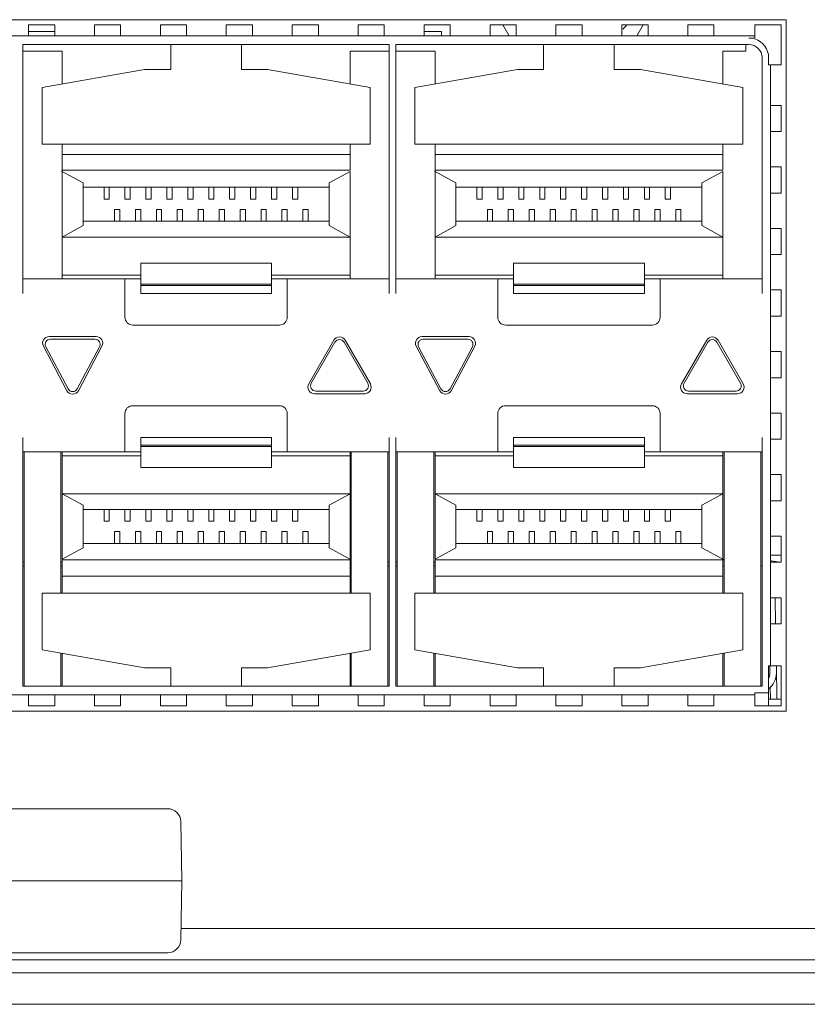
# Model space of a CAD drawing. Units: millimetres. Extents: x 1478 to 4024, y -12907 to -11428.
# Drawn here: x 2466 to 2496, y -11858 to -11820 of the extents above; entities that cross this region are included whole.
import ezdxf

# ---------------------------------------------------------------- set-up
doc = ezdxf.new("R2010")
doc.units = ezdxf.units.MM

msp = doc.modelspace()

# ---------------------------------------------------------------- linework, layer by layer
at = {"linetype": 'Continuous', "lineweight": 0}
for p, q in [((2408.097, -11820.286), (2495.197, -11820.286)), ((2495.197, -11820.286), (2495.197, -11846.686)), ((2466.234, -11820.486), (2467.234, -11820.486)), ((2466.234, -11820.486), (2466.234, -11820.884)), ((2467.234, -11820.486), (2467.234, -11820.884)), ((2468.754, -11820.486), (2469.754, -11820.486)), ((2468.754, -11820.486), (2468.754, -11820.884)), ((2469.754, -11820.486), (2469.754, -11820.884)), ((2471.274, -11820.486), (2472.274, -11820.486)), ((2471.274, -11820.486), (2471.274, -11820.884)), ((2472.274, -11820.486), (2472.274, -11820.884)), ((2473.794, -11820.486), (2474.794, -11820.486)), ((2473.794, -11820.486), (2473.794, -11820.884)), ((2474.794, -11820.486), (2474.794, -11820.884)), ((2476.314, -11820.486), (2477.314, -11820.486)), ((2476.314, -11820.486), (2476.314, -11820.884)), ((2477.314, -11820.486), (2477.314, -11820.884)), ((2478.834, -11820.486), (2479.834, -11820.486)), ((2478.834, -11820.486), (2478.834, -11820.884)), ((2479.834, -11820.486), (2479.834, -11820.884)), ((2481.354, -11820.486), (2482.354, -11820.486)), ((2481.354, -11820.486), (2481.354, -11820.884)), ((2482.354, -11820.486), (2482.354, -11820.884)), ((2483.874, -11820.486), (2484.874, -11820.486)), ((2483.874, -11820.486), (2483.874, -11820.884)), ((2484.362, -11820.486), (2484.605, -11820.907)), ((2484.874, -11820.486), (2484.874, -11820.884)), ((2486.394, -11820.486), (2487.394, -11820.486)), ((2486.394, -11820.486), (2486.394, -11820.884)), ((2487.394, -11820.486), (2487.394, -11820.884)), ((2488.914, -11820.486), (2489.914, -11820.486)), ((2488.914, -11820.486), (2488.914, -11820.884)), ((2489.488, -11820.907), (2489.731, -11820.486)), ((2489.914, -11820.486), (2489.914, -11820.884)), ((2491.434, -11820.486), (2492.434, -11820.486)), ((2491.434, -11820.486), (2491.434, -11820.884)), ((2492.434, -11820.486), (2492.434, -11820.884)), ((2493.999, -11820.486), (2494.997, -11820.486)), ((2493.999, -11820.897), (2493.999, -11820.486)), ((2494.997, -11820.486), (2494.997, -11822.008)), ((2409.294, -11820.907), (2493.999, -11820.907)), ((2467.234, -11820.736), (2466.234, -11820.736)), ((2482.022, -11820.736), (2481.354, -11820.736)), ((2482.022, -11820.736), (2482.022, -11820.907)), ((2493.772, -11820.986), (2493.999, -11820.986)), ((2493.999, -11820.907), (2493.999, -11820.986)), ((2466.022, -11821.236), (2480.022, -11821.236)), ((2466.022, -11821.236), (2466.022, -11830.736)), ((2471.672, -11822.186), (2471.672, -11821.236)), ((2474.372, -11821.236), (2474.372, -11822.186)), ((2480.022, -11821.236), (2480.022, -11830.736)), ((2480.272, -11821.236), (2493.772, -11821.236)), ((2480.272, -11821.236), (2480.272, -11830.736)), ((2485.922, -11822.186), (2485.922, -11821.236)), ((2488.622, -11821.236), (2488.622, -11822.186)), ((2493.647, -11821.486), (2493.647, -11821.236)), ((2467.522, -11821.486), (2466.022, -11821.486)), ((2467.522, -11822.741), (2467.522, -11821.486)), ((2480.022, -11821.486), (2478.522, -11821.486)), ((2478.522, -11822.741), (2478.522, -11821.486)), ((2481.772, -11821.486), (2480.272, -11821.486)), ((2481.772, -11822.741), (2481.772, -11821.486)), ((2493.647, -11821.486), (2492.772, -11821.486)), ((2492.772, -11822.741), (2492.772, -11821.486)), ((2494.272, -11821.736), (2494.272, -11830.736)), ((2494.522, -11822.008), (2494.522, -11821.736)), ((2466.754, -11822.877), (2470.672, -11822.186)), ((2471.672, -11822.186), (2470.672, -11822.186)), ((2474.372, -11822.186), (2475.372, -11822.186)), ((2475.372, -11822.186), (2479.289, -11822.877)), ((2481.004, -11822.877), (2484.922, -11822.186)), ((2485.922, -11822.186), (2484.922, -11822.186)), ((2488.622, -11822.186), (2489.622, -11822.186)), ((2489.622, -11822.186), (2493.539, -11822.877)), ((2494.522, -11822.008), (2494.6, -11822.008)), ((2494.6, -11822.008), (2494.6, -11844.963)), ((2494.997, -11822.008), (2494.624, -11822.008)), ((2466.754, -11825.036), (2466.754, -11822.877)), ((2479.289, -11825.036), (2479.289, -11822.877)), ((2481.004, -11825.036), (2481.004, -11822.877)), ((2493.539, -11825.036), (2493.539, -11822.877)), ((2494.624, -11823.558), (2494.997, -11823.558)), ((2494.997, -11823.558), (2494.997, -11824.558)), ((2494.624, -11824.558), (2494.997, -11824.558)), ((2466.754, -11825.036), (2479.289, -11825.036)), ((2467.522, -11830.186), (2467.522, -11825.036)), ((2478.522, -11826.036), (2478.522, -11825.036)), ((2481.004, -11825.036), (2493.539, -11825.036)), ((2481.772, -11830.186), (2481.772, -11825.036)), ((2492.772, -11826.036), (2492.772, -11825.036)), ((2478.522, -11825.436), (2467.522, -11825.436)), ((2492.772, -11825.436), (2481.772, -11825.436)), ((2494.624, -11825.908), (2494.997, -11825.908)), ((2494.997, -11825.908), (2494.997, -11826.908)), ((2468.322, -11826.522), (2467.501, -11826.074)), ((2478.522, -11826.036), (2467.522, -11826.036)), ((2477.722, -11826.522), (2478.522, -11826.086)), ((2478.522, -11830.186), (2478.522, -11826.086)), ((2482.572, -11826.522), (2481.751, -11826.074)), ((2492.772, -11826.036), (2481.772, -11826.036)), ((2491.972, -11826.522), (2492.772, -11826.086)), ((2492.772, -11830.186), (2492.772, -11826.086)), ((2468.322, -11826.522), (2468.322, -11828.15)), ((2477.722, -11826.686), (2468.322, -11826.686)), ((2469.122, -11826.686), (2469.122, -11827.136)), ((2469.322, -11827.136), (2469.322, -11826.686)), ((2469.922, -11826.686), (2469.922, -11827.136)), ((2470.122, -11827.136), (2470.122, -11826.686)), ((2470.722, -11826.686), (2470.722, -11827.136)), ((2470.922, -11827.136), (2470.922, -11826.686)), ((2471.522, -11826.686), (2471.522, -11827.136)), ((2471.722, -11827.136), (2471.722, -11826.686)), ((2472.322, -11826.686), (2472.322, -11827.136)), ((2472.522, -11827.136), (2472.522, -11826.686)), ((2473.122, -11826.686), (2473.122, -11827.136)), ((2473.322, -11827.136), (2473.322, -11826.686)), ((2473.922, -11826.686), (2473.922, -11827.136)), ((2474.122, -11827.136), (2474.122, -11826.686)), ((2474.722, -11826.686), (2474.722, -11827.136)), ((2474.922, -11827.136), (2474.922, -11826.686)), ((2475.522, -11826.686), (2475.522, -11827.136)), ((2475.722, -11827.136), (2475.722, -11826.686)), ((2476.322, -11826.686), (2476.322, -11827.136)), ((2476.522, -11827.136), (2476.522, -11826.686)), ((2477.722, -11826.522), (2477.722, -11828.15)), ((2482.572, -11826.522), (2482.572, -11828.15)), ((2491.972, -11826.686), (2482.572, -11826.686)), ((2483.372, -11826.686), (2483.372, -11827.136)), ((2483.572, -11827.136), (2483.572, -11826.686)), ((2484.172, -11826.686), (2484.172, -11827.136)), ((2484.372, -11827.136), (2484.372, -11826.686)), ((2484.972, -11826.686), (2484.972, -11827.136)), ((2485.172, -11827.136), (2485.172, -11826.686)), ((2485.772, -11826.686), (2485.772, -11827.136)), ((2485.972, -11827.136), (2485.972, -11826.686)), ((2486.572, -11826.686), (2486.572, -11827.136)), ((2486.772, -11827.136), (2486.772, -11826.686)), ((2487.372, -11826.686), (2487.372, -11827.136)), ((2487.572, -11827.136), (2487.572, -11826.686)), ((2488.172, -11826.686), (2488.172, -11827.136)), ((2488.372, -11827.136), (2488.372, -11826.686)), ((2488.972, -11826.686), (2488.972, -11827.136)), ((2489.172, -11827.136), (2489.172, -11826.686)), ((2489.772, -11826.686), (2489.772, -11827.136)), ((2489.972, -11827.136), (2489.972, -11826.686)), ((2490.572, -11826.686), (2490.572, -11827.136)), ((2490.772, -11827.136), (2490.772, -11826.686)), ((2491.972, -11826.522), (2491.972, -11828.15)), ((2494.624, -11826.908), (2494.997, -11826.908)), ((2469.122, -11827.136), (2469.322, -11827.136)), ((2469.922, -11827.136), (2470.122, -11827.136)), ((2470.722, -11827.136), (2470.922, -11827.136)), ((2471.522, -11827.136), (2471.722, -11827.136)), ((2472.322, -11827.136), (2472.522, -11827.136)), ((2473.122, -11827.136), (2473.322, -11827.136)), ((2473.922, -11827.136), (2474.122, -11827.136)), ((2474.722, -11827.136), (2474.922, -11827.136)), ((2475.522, -11827.136), (2475.722, -11827.136)), ((2476.322, -11827.136), (2476.522, -11827.136)), ((2483.372, -11827.136), (2483.572, -11827.136)), ((2484.172, -11827.136), (2484.372, -11827.136)), ((2484.972, -11827.136), (2485.172, -11827.136)), ((2485.772, -11827.136), (2485.972, -11827.136)), ((2486.572, -11827.136), (2486.772, -11827.136)), ((2487.372, -11827.136), (2487.572, -11827.136)), ((2488.172, -11827.136), (2488.372, -11827.136)), ((2488.972, -11827.136), (2489.172, -11827.136)), ((2489.772, -11827.136), (2489.972, -11827.136)), ((2490.572, -11827.136), (2490.772, -11827.136)), ((2469.522, -11827.536), (2469.722, -11827.536)), ((2469.522, -11827.536), (2469.522, -11827.986)), ((2469.722, -11827.986), (2469.722, -11827.536)), ((2470.322, -11827.536), (2470.522, -11827.536)), ((2470.322, -11827.536), (2470.322, -11827.986)), ((2470.522, -11827.986), (2470.522, -11827.536)), ((2471.122, -11827.536), (2471.322, -11827.536)), ((2471.122, -11827.536), (2471.122, -11827.986)), ((2471.322, -11827.986), (2471.322, -11827.536)), ((2471.922, -11827.536), (2472.122, -11827.536)), ((2471.922, -11827.536), (2471.922, -11827.986)), ((2472.122, -11827.986), (2472.122, -11827.536)), ((2472.722, -11827.536), (2472.922, -11827.536)), ((2472.722, -11827.536), (2472.722, -11827.986)), ((2472.922, -11827.986), (2472.922, -11827.536)), ((2473.522, -11827.536), (2473.722, -11827.536)), ((2473.522, -11827.536), (2473.522, -11827.986)), ((2473.722, -11827.986), (2473.722, -11827.536)), ((2474.322, -11827.536), (2474.522, -11827.536)), ((2474.322, -11827.536), (2474.322, -11827.986)), ((2474.522, -11827.986), (2474.522, -11827.536)), ((2475.122, -11827.536), (2475.322, -11827.536)), ((2475.122, -11827.536), (2475.122, -11827.986)), ((2475.322, -11827.986), (2475.322, -11827.536)), ((2475.922, -11827.536), (2476.122, -11827.536)), ((2475.922, -11827.536), (2475.922, -11827.986)), ((2476.122, -11827.986), (2476.122, -11827.536)), ((2476.722, -11827.536), (2476.922, -11827.536)), ((2476.722, -11827.536), (2476.722, -11827.986)), ((2476.922, -11827.986), (2476.922, -11827.536)), ((2483.772, -11827.536), (2483.972, -11827.536)), ((2483.772, -11827.536), (2483.772, -11827.986)), ((2483.972, -11827.986), (2483.972, -11827.536)), ((2484.572, -11827.536), (2484.772, -11827.536)), ((2484.572, -11827.536), (2484.572, -11827.986)), ((2484.772, -11827.986), (2484.772, -11827.536)), ((2485.372, -11827.536), (2485.572, -11827.536)), ((2485.372, -11827.536), (2485.372, -11827.986)), ((2485.572, -11827.986), (2485.572, -11827.536)), ((2486.172, -11827.536), (2486.372, -11827.536)), ((2486.172, -11827.536), (2486.172, -11827.986)), ((2486.372, -11827.986), (2486.372, -11827.536)), ((2486.972, -11827.536), (2487.172, -11827.536)), ((2486.972, -11827.536), (2486.972, -11827.986)), ((2487.172, -11827.986), (2487.172, -11827.536)), ((2487.772, -11827.536), (2487.972, -11827.536)), ((2487.772, -11827.536), (2487.772, -11827.986)), ((2487.972, -11827.986), (2487.972, -11827.536)), ((2488.572, -11827.536), (2488.772, -11827.536)), ((2488.572, -11827.536), (2488.572, -11827.986)), ((2488.772, -11827.986), (2488.772, -11827.536)), ((2489.372, -11827.536), (2489.572, -11827.536)), ((2489.372, -11827.536), (2489.372, -11827.986)), ((2489.572, -11827.986), (2489.572, -11827.536)), ((2490.172, -11827.536), (2490.372, -11827.536)), ((2490.172, -11827.536), (2490.172, -11827.986)), ((2490.372, -11827.986), (2490.372, -11827.536)), ((2490.972, -11827.536), (2491.172, -11827.536)), ((2490.972, -11827.536), (2490.972, -11827.986)), ((2491.172, -11827.986), (2491.172, -11827.536)), ((2468.322, -11828.15), (2467.522, -11828.586)), ((2477.722, -11827.986), (2468.322, -11827.986)), ((2477.722, -11828.15), (2478.522, -11828.586)), ((2482.572, -11828.15), (2481.772, -11828.586)), ((2491.972, -11827.986), (2482.572, -11827.986)), ((2491.972, -11828.15), (2492.772, -11828.586)), ((2494.624, -11828.258), (2494.997, -11828.258)), ((2494.997, -11828.258), (2494.997, -11829.258)), ((2467.522, -11828.586), (2478.522, -11828.586)), ((2481.772, -11828.586), (2492.772, -11828.586)), ((2494.624, -11829.258), (2494.997, -11829.258)), ((2475.522, -11829.586), (2470.522, -11829.586)), ((2470.522, -11829.586), (2470.522, -11830.736)), ((2475.522, -11830.736), (2475.522, -11829.586)), ((2489.772, -11829.586), (2484.772, -11829.586)), ((2484.772, -11829.586), (2484.772, -11830.736)), ((2489.772, -11830.736), (2489.772, -11829.586)), ((2470.522, -11830.036), (2467.522, -11830.036)), ((2478.522, -11830.036), (2475.522, -11830.036)), ((2484.772, -11830.036), (2481.772, -11830.036)), ((2492.772, -11830.036), (2489.772, -11830.036)), ((2466.022, -11830.186), (2470.522, -11830.186)), ((2469.922, -11831.646), (2469.922, -11830.186)), ((2475.522, -11830.386), (2470.522, -11830.386)), ((2470.522, -11830.436), (2475.522, -11830.436)), ((2475.522, -11830.186), (2480.022, -11830.186)), ((2476.122, -11830.186), (2476.122, -11831.646)), ((2480.272, -11830.186), (2484.772, -11830.186)), ((2484.172, -11831.646), (2484.172, -11830.186)), ((2489.772, -11830.386), (2484.772, -11830.386)), ((2484.772, -11830.436), (2489.772, -11830.436)), ((2489.772, -11830.186), (2494.272, -11830.186)), ((2490.372, -11830.186), (2490.372, -11831.646)), ((2475.522, -11830.736), (2470.522, -11830.736)), ((2489.772, -11830.736), (2484.772, -11830.736)), ((2494.624, -11830.608), (2494.997, -11830.608)), ((2494.997, -11830.608), (2494.997, -11831.608)), ((2475.822, -11831.946), (2470.222, -11831.946)), ((2490.072, -11831.946), (2484.472, -11831.946)), ((2494.624, -11831.608), (2494.997, -11831.608)), ((2467.022, -11832.386), (2468.822, -11832.386)), ((2468.772, -11832.486), (2467.072, -11832.486)), ((2477.905, -11832.528), (2476.943, -11834.194)), ((2477.042, -11834.17), (2477.948, -11832.601)), ((2478.295, -11832.601), (2479.201, -11834.17)), ((2479.3, -11834.194), (2478.338, -11832.528)), ((2481.272, -11832.386), (2483.072, -11832.386)), ((2483.022, -11832.486), (2481.322, -11832.486)), ((2492.155, -11832.528), (2491.193, -11834.194)), ((2491.292, -11834.17), (2492.198, -11832.601)), ((2492.545, -11832.601), (2493.451, -11834.17)), ((2493.55, -11834.194), (2492.588, -11832.528)), ((2466.801, -11832.753), (2467.701, -11834.453)), ((2467.745, -11834.38), (2466.895, -11832.78)), ((2468.948, -11832.78), (2468.098, -11834.38)), ((2468.142, -11834.453), (2469.042, -11832.753)), ((2481.051, -11832.753), (2481.951, -11834.453)), ((2481.995, -11834.38), (2481.145, -11832.78)), ((2483.198, -11832.78), (2482.348, -11834.38)), ((2482.392, -11834.453), (2483.292, -11832.753)), ((2494.624, -11832.958), (2494.997, -11832.958)), ((2494.997, -11832.958), (2494.997, -11833.958)), ((2494.624, -11833.958), (2494.997, -11833.958)), ((2479.083, -11834.569), (2477.16, -11834.569)), ((2477.216, -11834.47), (2479.027, -11834.47)), ((2493.333, -11834.569), (2491.41, -11834.569)), ((2491.466, -11834.47), (2493.277, -11834.47)), ((2469.922, -11836.786), (2469.922, -11835.326)), ((2470.222, -11835.026), (2475.822, -11835.026)), ((2476.122, -11835.326), (2476.122, -11836.786)), ((2484.172, -11836.786), (2484.172, -11835.326)), ((2484.472, -11835.026), (2490.072, -11835.026)), ((2490.372, -11835.326), (2490.372, -11836.786)), ((2494.624, -11835.308), (2494.997, -11835.308)), ((2494.997, -11835.308), (2494.997, -11836.308)), ((2466.022, -11836.236), (2466.022, -11845.736)), ((2470.522, -11836.236), (2475.522, -11836.236)), ((2470.522, -11836.236), (2470.522, -11837.386)), ((2475.522, -11837.386), (2475.522, -11836.236)), ((2480.022, -11836.236), (2480.022, -11845.736)), ((2480.272, -11836.236), (2480.272, -11845.736)), ((2484.772, -11836.236), (2489.772, -11836.236)), ((2484.772, -11836.236), (2484.772, -11837.386)), ((2489.772, -11837.386), (2489.772, -11836.236)), ((2494.272, -11836.236), (2494.272, -11845.736)), ((2494.624, -11836.308), (2494.997, -11836.308)), ((2470.522, -11836.786), (2466.022, -11836.786)), ((2466.072, -11836.786), (2466.072, -11845.736)), ((2467.472, -11842.186), (2467.472, -11836.786)), ((2467.522, -11840.886), (2467.522, -11836.786)), ((2475.522, -11836.536), (2470.522, -11836.536)), ((2470.522, -11836.586), (2475.522, -11836.586)), ((2480.022, -11836.786), (2475.522, -11836.786)), ((2478.522, -11842.186), (2478.522, -11836.786)), ((2478.572, -11836.786), (2478.572, -11842.186)), ((2479.972, -11845.736), (2479.972, -11836.786)), ((2484.772, -11836.786), (2480.272, -11836.786)), ((2480.322, -11836.786), (2480.322, -11845.736)), ((2481.722, -11842.186), (2481.722, -11836.786)), ((2481.772, -11840.886), (2481.772, -11836.786)), ((2489.772, -11836.536), (2484.772, -11836.536)), ((2484.772, -11836.586), (2489.772, -11836.586)), ((2494.272, -11836.786), (2489.772, -11836.786)), ((2492.772, -11842.186), (2492.772, -11836.786)), ((2492.822, -11836.786), (2492.822, -11842.186)), ((2494.222, -11845.715), (2494.222, -11836.786)), ((2470.522, -11836.936), (2467.522, -11836.936)), ((2478.522, -11836.936), (2475.522, -11836.936)), ((2484.772, -11836.936), (2481.772, -11836.936)), ((2492.772, -11836.936), (2489.772, -11836.936)), ((2475.522, -11837.386), (2470.522, -11837.386)), ((2489.772, -11837.386), (2484.772, -11837.386)), ((2494.624, -11837.658), (2494.997, -11837.658)), ((2494.997, -11837.658), (2494.997, -11838.658)), ((2467.522, -11838.386), (2478.522, -11838.386)), ((2468.322, -11838.822), (2467.522, -11838.386)), ((2477.722, -11838.822), (2478.522, -11838.386)), ((2481.772, -11838.386), (2492.772, -11838.386)), ((2482.572, -11838.822), (2481.772, -11838.386)), ((2491.972, -11838.822), (2492.772, -11838.386)), ((2494.624, -11838.658), (2494.997, -11838.658)), ((2468.322, -11840.45), (2468.322, -11838.822)), ((2477.722, -11838.986), (2468.322, -11838.986)), ((2469.122, -11838.986), (2469.122, -11839.436)), ((2469.322, -11839.436), (2469.322, -11838.986)), ((2469.922, -11838.986), (2469.922, -11839.436)), ((2470.122, -11839.436), (2470.122, -11838.986)), ((2470.722, -11838.986), (2470.722, -11839.436)), ((2470.922, -11839.436), (2470.922, -11838.986)), ((2471.522, -11838.986), (2471.522, -11839.436)), ((2471.722, -11839.436), (2471.722, -11838.986)), ((2472.322, -11838.986), (2472.322, -11839.436)), ((2472.522, -11839.436), (2472.522, -11838.986)), ((2473.122, -11838.986), (2473.122, -11839.436)), ((2473.322, -11839.436), (2473.322, -11838.986)), ((2473.922, -11838.986), (2473.922, -11839.436)), ((2474.122, -11839.436), (2474.122, -11838.986)), ((2474.722, -11838.986), (2474.722, -11839.436)), ((2474.922, -11839.436), (2474.922, -11838.986)), ((2475.522, -11838.986), (2475.522, -11839.436)), ((2475.722, -11839.436), (2475.722, -11838.986)), ((2476.322, -11838.986), (2476.322, -11839.436)), ((2476.522, -11839.436), (2476.522, -11838.986)), ((2477.722, -11840.45), (2477.722, -11838.822)), ((2482.572, -11840.45), (2482.572, -11838.822)), ((2491.972, -11838.986), (2482.572, -11838.986)), ((2483.372, -11838.986), (2483.372, -11839.436)), ((2483.572, -11839.436), (2483.572, -11838.986)), ((2484.172, -11838.986), (2484.172, -11839.436)), ((2484.372, -11839.436), (2484.372, -11838.986)), ((2484.972, -11838.986), (2484.972, -11839.436)), ((2485.172, -11839.436), (2485.172, -11838.986)), ((2485.772, -11838.986), (2485.772, -11839.436)), ((2485.972, -11839.436), (2485.972, -11838.986)), ((2486.572, -11838.986), (2486.572, -11839.436)), ((2486.772, -11839.436), (2486.772, -11838.986)), ((2487.372, -11838.986), (2487.372, -11839.436)), ((2487.572, -11839.436), (2487.572, -11838.986)), ((2488.172, -11838.986), (2488.172, -11839.436)), ((2488.372, -11839.436), (2488.372, -11838.986)), ((2488.972, -11838.986), (2488.972, -11839.436)), ((2489.172, -11839.436), (2489.172, -11838.986)), ((2489.772, -11838.986), (2489.772, -11839.436)), ((2489.972, -11839.436), (2489.972, -11838.986)), ((2490.572, -11838.986), (2490.572, -11839.436)), ((2490.772, -11839.436), (2490.772, -11838.986)), ((2491.972, -11840.45), (2491.972, -11838.822)), ((2469.122, -11839.436), (2469.322, -11839.436)), ((2469.922, -11839.436), (2470.122, -11839.436)), ((2470.722, -11839.436), (2470.922, -11839.436)), ((2471.522, -11839.436), (2471.722, -11839.436)), ((2472.322, -11839.436), (2472.522, -11839.436)), ((2473.122, -11839.436), (2473.322, -11839.436)), ((2473.922, -11839.436), (2474.122, -11839.436)), ((2474.722, -11839.436), (2474.922, -11839.436)), ((2475.522, -11839.436), (2475.722, -11839.436)), ((2476.322, -11839.436), (2476.522, -11839.436)), ((2483.372, -11839.436), (2483.572, -11839.436)), ((2484.172, -11839.436), (2484.372, -11839.436)), ((2484.972, -11839.436), (2485.172, -11839.436)), ((2485.772, -11839.436), (2485.972, -11839.436)), ((2486.572, -11839.436), (2486.772, -11839.436)), ((2487.372, -11839.436), (2487.572, -11839.436)), ((2488.172, -11839.436), (2488.372, -11839.436)), ((2488.972, -11839.436), (2489.172, -11839.436)), ((2489.772, -11839.436), (2489.972, -11839.436)), ((2490.572, -11839.436), (2490.772, -11839.436)), ((2469.522, -11839.836), (2469.722, -11839.836)), ((2469.522, -11839.836), (2469.522, -11840.286)), ((2469.722, -11840.286), (2469.722, -11839.836)), ((2470.322, -11839.836), (2470.522, -11839.836)), ((2470.322, -11839.836), (2470.322, -11840.286)), ((2470.522, -11840.286), (2470.522, -11839.836)), ((2471.122, -11839.836), (2471.322, -11839.836)), ((2471.122, -11839.836), (2471.122, -11840.286)), ((2471.322, -11840.286), (2471.322, -11839.836)), ((2471.922, -11839.836), (2472.122, -11839.836)), ((2471.922, -11839.836), (2471.922, -11840.286)), ((2472.122, -11840.286), (2472.122, -11839.836)), ((2472.722, -11839.836), (2472.922, -11839.836)), ((2472.722, -11839.836), (2472.722, -11840.286)), ((2472.922, -11840.286), (2472.922, -11839.836)), ((2473.522, -11839.836), (2473.722, -11839.836)), ((2473.522, -11839.836), (2473.522, -11840.286)), ((2473.722, -11840.286), (2473.722, -11839.836)), ((2474.322, -11839.836), (2474.522, -11839.836)), ((2474.322, -11839.836), (2474.322, -11840.286)), ((2474.522, -11840.286), (2474.522, -11839.836)), ((2475.122, -11839.836), (2475.322, -11839.836)), ((2475.122, -11839.836), (2475.122, -11840.286)), ((2475.322, -11840.286), (2475.322, -11839.836)), ((2475.922, -11839.836), (2476.122, -11839.836)), ((2475.922, -11839.836), (2475.922, -11840.286)), ((2476.122, -11840.286), (2476.122, -11839.836)), ((2476.722, -11839.836), (2476.922, -11839.836)), ((2476.722, -11839.836), (2476.722, -11840.286)), ((2476.922, -11840.286), (2476.922, -11839.836)), ((2483.772, -11839.836), (2483.972, -11839.836)), ((2483.772, -11839.836), (2483.772, -11840.286)), ((2483.972, -11840.286), (2483.972, -11839.836)), ((2484.572, -11839.836), (2484.772, -11839.836)), ((2484.572, -11839.836), (2484.572, -11840.286)), ((2484.772, -11840.286), (2484.772, -11839.836)), ((2485.372, -11839.836), (2485.572, -11839.836)), ((2485.372, -11839.836), (2485.372, -11840.286)), ((2485.572, -11840.286), (2485.572, -11839.836)), ((2486.172, -11839.836), (2486.372, -11839.836)), ((2486.172, -11839.836), (2486.172, -11840.286)), ((2486.372, -11840.286), (2486.372, -11839.836)), ((2486.972, -11839.836), (2487.172, -11839.836)), ((2486.972, -11839.836), (2486.972, -11840.286)), ((2487.172, -11840.286), (2487.172, -11839.836)), ((2487.772, -11839.836), (2487.972, -11839.836)), ((2487.772, -11839.836), (2487.772, -11840.286)), ((2487.972, -11840.286), (2487.972, -11839.836)), ((2488.572, -11839.836), (2488.772, -11839.836)), ((2488.572, -11839.836), (2488.572, -11840.286)), ((2488.772, -11840.286), (2488.772, -11839.836)), ((2489.372, -11839.836), (2489.572, -11839.836)), ((2489.372, -11839.836), (2489.372, -11840.286)), ((2489.572, -11840.286), (2489.572, -11839.836)), ((2490.172, -11839.836), (2490.372, -11839.836)), ((2490.172, -11839.836), (2490.172, -11840.286)), ((2490.372, -11840.286), (2490.372, -11839.836)), ((2490.972, -11839.836), (2491.172, -11839.836)), ((2490.972, -11839.836), (2490.972, -11840.286)), ((2491.172, -11840.286), (2491.172, -11839.836)), ((2494.624, -11840.008), (2494.997, -11840.008)), ((2494.997, -11840.008), (2494.997, -11841.008)), ((2468.322, -11840.45), (2467.522, -11840.886)), ((2477.722, -11840.286), (2468.322, -11840.286)), ((2477.722, -11840.45), (2478.542, -11840.899)), ((2482.572, -11840.45), (2481.772, -11840.886)), ((2491.972, -11840.286), (2482.572, -11840.286)), ((2491.972, -11840.45), (2492.792, -11840.899)), ((2467.522, -11840.91), (2478.522, -11840.91)), ((2467.522, -11840.936), (2467.522, -11842.186)), ((2478.542, -11840.899), (2478.56, -11840.908)), ((2481.772, -11840.91), (2492.772, -11840.91)), ((2481.772, -11840.936), (2481.772, -11842.186)), ((2492.792, -11840.899), (2492.81, -11840.908)), ((2494.6, -11840.736), (2494.997, -11840.736)), ((2494.616, -11841.011), (2494.624, -11840.956)), ((2494.624, -11840.956), (2494.871, -11840.995)), ((2466.022, -11840.996), (2466.072, -11840.996)), ((2466.022, -11841.136), (2466.072, -11841.136)), ((2467.472, -11840.996), (2467.522, -11840.996)), ((2467.472, -11841.136), (2467.522, -11841.136)), ((2478.522, -11841.136), (2478.572, -11841.136)), ((2479.972, -11840.996), (2480.022, -11840.996)), ((2479.972, -11841.136), (2480.022, -11841.136)), ((2480.272, -11840.996), (2480.322, -11840.996)), ((2480.272, -11841.136), (2480.322, -11841.136)), ((2481.722, -11840.996), (2481.772, -11840.996)), ((2481.722, -11841.136), (2481.772, -11841.136)), ((2492.772, -11841.136), (2492.822, -11841.136)), ((2494.222, -11841.136), (2494.272, -11841.136)), ((2494.624, -11841.008), (2494.997, -11841.008)), ((2478.522, -11841.536), (2467.522, -11841.536)), ((2492.772, -11841.536), (2481.772, -11841.536)), ((2466.754, -11842.186), (2479.289, -11842.186)), ((2466.754, -11842.186), (2466.754, -11844.345)), ((2479.289, -11842.186), (2479.289, -11844.345)), ((2481.004, -11842.186), (2493.539, -11842.186)), ((2481.004, -11842.186), (2481.004, -11844.345)), ((2493.539, -11842.186), (2493.539, -11844.345)), ((2494.624, -11842.358), (2494.997, -11842.358)), ((2494.772, -11842.358), (2494.789, -11843.358)), ((2494.997, -11842.358), (2494.997, -11843.358)), ((2494.624, -11843.358), (2494.997, -11843.358)), ((2466.754, -11844.345), (2470.672, -11845.036)), ((2475.372, -11845.036), (2479.289, -11844.345)), ((2481.004, -11844.345), (2484.922, -11845.036)), ((2489.622, -11845.036), (2493.539, -11844.345)), ((2467.472, -11844.472), (2467.472, -11845.736)), ((2467.522, -11845.736), (2467.522, -11844.48)), ((2478.522, -11845.736), (2478.522, -11844.48)), ((2478.572, -11844.472), (2478.572, -11845.736)), ((2481.722, -11844.472), (2481.722, -11845.736)), ((2481.772, -11845.736), (2481.772, -11844.48)), ((2492.772, -11845.736), (2492.772, -11844.48)), ((2492.822, -11844.472), (2492.822, -11845.736)), ((2470.672, -11845.036), (2471.672, -11845.036)), ((2471.672, -11845.036), (2471.672, -11845.736)), ((2474.372, -11845.036), (2475.372, -11845.036)), ((2474.372, -11845.736), (2474.372, -11845.036)), ((2484.922, -11845.036), (2485.922, -11845.036)), ((2485.922, -11845.036), (2485.922, -11845.736)), ((2488.622, -11845.036), (2489.622, -11845.036)), ((2488.622, -11845.736), (2488.622, -11845.036)), ((2494.6, -11844.963), (2494.522, -11844.963)), ((2494.522, -11846.486), (2494.522, -11844.963)), ((2494.572, -11845.235), (2494.567, -11844.964)), ((2494.611, -11844.963), (2494.997, -11844.963)), ((2494.817, -11844.963), (2494.839, -11846.232)), ((2494.997, -11844.963), (2494.997, -11846.486)), ((2466.022, -11845.736), (2480.022, -11845.736)), ((2480.272, -11845.736), (2494.272, -11845.736)), ((2494.589, -11846.236), (2494.581, -11845.786)), ((2493.999, -11846.065), (2409.294, -11846.065)), ((2466.234, -11846.088), (2466.234, -11846.486)), ((2467.234, -11846.088), (2467.234, -11846.486)), ((2468.754, -11846.088), (2468.754, -11846.486)), ((2469.754, -11846.088), (2469.754, -11846.486)), ((2471.274, -11846.088), (2471.274, -11846.486)), ((2472.274, -11846.088), (2472.274, -11846.486)), ((2473.794, -11846.088), (2473.794, -11846.486)), ((2474.794, -11846.088), (2474.794, -11846.486)), ((2476.314, -11846.088), (2476.314, -11846.486)), ((2477.314, -11846.088), (2477.314, -11846.486)), ((2478.834, -11846.088), (2478.834, -11846.486)), ((2479.834, -11846.088), (2479.834, -11846.486)), ((2481.354, -11846.088), (2481.354, -11846.486)), ((2482.354, -11846.088), (2482.354, -11846.486)), ((2483.874, -11846.088), (2483.874, -11846.486)), ((2484.874, -11846.088), (2484.874, -11846.486)), ((2486.394, -11846.088), (2486.394, -11846.486)), ((2487.394, -11846.088), (2487.394, -11846.486)), ((2488.914, -11846.088), (2488.914, -11846.486)), ((2489.914, -11846.088), (2489.914, -11846.486)), ((2491.434, -11846.088), (2491.434, -11846.486)), ((2492.434, -11846.088), (2492.434, -11846.486)), ((2494.522, -11845.986), (2493.999, -11845.986)), ((2493.999, -11845.986), (2493.999, -11846.065)), ((2493.999, -11846.486), (2493.999, -11846.088)), ((2494.522, -11846.236), (2494.589, -11846.236)), ((2494.839, -11846.232), (2494.589, -11846.236)), ((2494.839, -11846.236), (2494.997, -11846.236)), ((2467.234, -11846.486), (2466.234, -11846.486)), ((2469.754, -11846.486), (2468.754, -11846.486)), ((2472.274, -11846.486), (2471.274, -11846.486)), ((2474.794, -11846.486), (2473.794, -11846.486)), ((2477.314, -11846.486), (2476.314, -11846.486)), ((2479.834, -11846.486), (2478.834, -11846.486)), ((2482.354, -11846.486), (2481.354, -11846.486)), ((2484.874, -11846.486), (2483.874, -11846.486)), ((2487.394, -11846.486), (2486.394, -11846.486)), ((2489.914, -11846.486), (2488.914, -11846.486)), ((2492.434, -11846.486), (2491.434, -11846.486)), ((2494.997, -11846.486), (2493.999, -11846.486)), ((2495.197, -11846.686), (2408.097, -11846.686)), ((2411.237, -11850.416), (2471.555, -11850.416)), ((2472.095, -11853.166), (2472.055, -11850.907)), ((2410.772, -11853.166), (2472.095, -11853.166)), ((2472.055, -11855.425), (2472.095, -11853.166)), ((2472.055, -11854.986), (2713.342, -11854.986)), ((2411.237, -11855.916), (2471.555, -11855.916)), ((2713.442, -11856.186), (2401.207, -11856.186)), ((2403.207, -11856.686), (2782.207, -11856.686)), ((2782.007, -11857.886), (2403.407, -11857.886))]:
    msp.add_line(p, q, dxfattribs=at)
for centre, radius, start, end in [((2487.047, -11818.736), 2.7, 315, 319.0339), ((2493.772, -11821.736), 0.75, 0, 72.3421), ((2493.772, -11821.736), 0.5, 0, 90), ((2470.222, -11831.646), 0.3, 180, 270), ((2475.822, -11831.646), 0.3, 270, 0), ((2484.472, -11831.646), 0.3, 180, 270), ((2490.072, -11831.646), 0.3, 270, 0), ((2467.022, -11832.636), 0.25, 90, 207.8973), ((2467.072, -11832.686), 0.2, 90, 207.9795), ((2468.772, -11832.686), 0.2, 332.0205, 90), ((2468.822, -11832.636), 0.25, 332.1027, 90), ((2478.122, -11832.653), 0.25, 30, 150), ((2478.122, -11832.701), 0.2, 30, 150), ((2481.272, -11832.636), 0.25, 90, 207.8973), ((2481.322, -11832.686), 0.2, 90, 207.9795), ((2483.022, -11832.686), 0.2, 332.0205, 90), ((2483.072, -11832.636), 0.25, 332.1027, 90), ((2492.372, -11832.653), 0.25, 30, 150), ((2492.372, -11832.701), 0.2, 30, 150), ((2477.16, -11834.319), 0.25, 150, 270), ((2477.216, -11834.27), 0.2, 150, 270), ((2479.027, -11834.27), 0.2, 270, 30), ((2479.083, -11834.319), 0.25, 270, 30), ((2491.41, -11834.319), 0.25, 150, 270), ((2491.466, -11834.27), 0.2, 150, 270), ((2493.277, -11834.27), 0.2, 270, 30), ((2493.333, -11834.319), 0.25, 270, 30), ((2467.922, -11834.336), 0.25, 207.8973, 332.1027), ((2467.922, -11834.286), 0.2, 207.9795, 332.0205), ((2482.172, -11834.336), 0.25, 207.8973, 332.1027), ((2482.172, -11834.286), 0.2, 207.9795, 332.0205), ((2470.222, -11835.326), 0.3, 90, 180), ((2475.822, -11835.326), 0.3, 0, 90), ((2484.472, -11835.326), 0.3, 90, 180), ((2490.072, -11835.326), 0.3, 0, 90), ((2494.072, -11845.236), 0.75, 306.0269, 0.0495), ((2494.072, -11845.236), 0.5, 334.1381, 1), ((2471.555, -11850.916), 0.5, 1, 90), ((2471.555, -11855.416), 0.5, 270, 359)]:
    msp.add_arc(centre, radius, start, end, dxfattribs=at)

doc.saveas('drawing.dxf')
